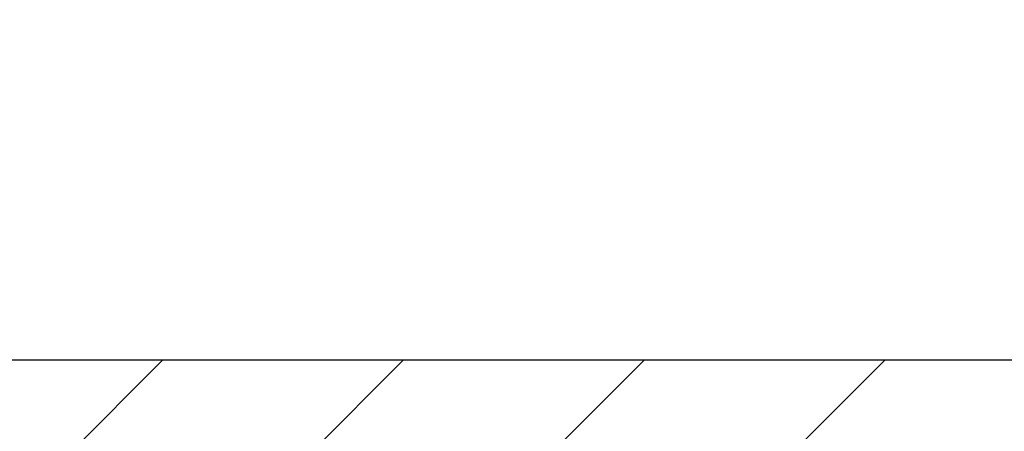
# Model space of a CAD drawing. Extents: x -308 to 3254, y -284 to 1977.
# Drawn here: x 24 to 26, y 26 to 26 of the extents above; entities that cross this region are included whole.
import ezdxf

# ---------------------------------------------------------------- set-up
doc = ezdxf.new("R2010")
doc.units = 0
doc.header["$LTSCALE"] = 5
doc.header["$MEASUREMENT"] = 0
doc.layers.get('DEFPOINTS').update_dxf_attribs({"linetype": 'CONTINUOUS'})
for name, color, linetype, lineweight in [('COVER PLATE - H', 251, 'CONTINUOUS', 13), ('COVER PLATE - L', 7, 'CONTINUOUS', 25), ('DIMS', 50, 'CONTINUOUS', 25), ('TEXT - 4', 241, 'CONTINUOUS', 25)]:
    doc.layers.add(name, color=color, linetype=linetype, lineweight=lineweight)
doc.styles.add('ROMANS', font='romans', dxfattribs={"width": 0.9})
doc.dimstyles.get("Standard").update_dxf_attribs({"dimtxt": 0.18, "dimasz": 0.18, "dimexe": 0.18, "dimexo": 0.0625, "dimgap": 0.09, "dimtad": 0, "dimtih": 1, "dimtoh": 1, "dimdec": 4, "dimzin": 0, "dimdsep": 46, "dimtxsty": 'Standard', "dimcen": 0.09, "dimadec": 0, "dimazin": 0, "dimtfac": 1, "dimtdec": 4, "dimtofl": 0, "dimtmove": 0, "dimatfit": 3, "dimfxl": 1, "dimtolj": 1, "dimtzin": 0, "dimarcsym": 0})

# ---------------------------------------------------------------- blocks, each defined once
blk = doc.blocks.new('*D15')
at = {"layer": 'DEFPOINTS', "color": 0, "transparency": 16777216}
for p in [(28.94250567493135, 30.07300198750929), (18.44250567493101, 28.70036345946107), (28.94250567493135, 25.76286345946085)]:
    blk.add_point(p, dxfattribs=at)
at = {"layer": 'DIMS', "color": 0, "lineweight": -2, "transparency": 16777216}
for p, q in [((18.44250567493101, 29.06036345946107), (18.44250567493101, 30.43300198750929)), ((28.94250567493135, 26.12286345946085), (28.94250567493135, 30.43300198750929)), ((18.80250567493101, 30.07300198750929), (19.54450249121261, 30.07300198750929)), ((28.58250567493135, 30.07300198750929), (23.26450249121261, 30.07300198750929))]:
    blk.add_line(p, q, dxfattribs=at)
at = {"layer": 'DIMS', "color": 0, "transparency": 16777216}
for points in [[(18.80250567493101, 30.13300198750929), (18.80250567493101, 30.01300198750929), (18.44250567493101, 30.07300198750929)], [(28.58250567493135, 30.13300198750929), (28.58250567493135, 30.01300198750929), (28.94250567493135, 30.07300198750929)]]:
    blk.add_solid(points, dxfattribs=at)
at = {"layer": 'DIMS', "color": 0, "transparency": 16777216, "insert": (21.40450249121261, 30.07300198750929), "char_height": 0.36, "attachment_point": 5}
blk.add_mtext('\\A1;10 1/2 IN\\P [266.7mm]', dxfattribs=at)

msp = doc.modelspace()

# ---------------------------------------------------------------- hatches: boundary and pattern name
at = {"layer": 'COVER PLATE - H'}
h = msp.add_hatch(dxfattribs=at)
h.set_pattern_fill('ANSI31', color=252, scale=2, style=0)
h.set_pattern_definition([(45, (30.02885337891338, 12.58913035424325), (-0.1767766952966368, 0.1767766952966369), [])])
h.paths.add_polyline_path([(23.13000567493135, 25.95036345946058), (23.13000567493138, 25.7003634594605), (28.94250567493135, 25.7003634594605), (28.94250567493135, 25.76286345946085), (27.87914033375303, 25.95036345946085)])

# ---------------------------------------------------------------- linework, layer by layer
at = {"layer": 'COVER PLATE - L'}
msp.add_line((19.19250567493027, 25.9503634594605), (27.87914033375496, 25.9503634594605), dxfattribs=at)

# ---------------------------------------------------------------- dimensions: what is measured, and where the dimension line sits
at = {"layer": 'DIMS'}
dim = msp.add_linear_dim(base=(28.94250567493135, 30.07300198750929), p1=(18.44250567493101, 28.70036345946107), p2=(28.94250567493135, 25.76286345946085), text='<>\\P[]', dimstyle='Standard', override={"dimtxt": 0.36, "dimasz": 0.36, "dimexe": 0.36, "dimexo": 0.36, "dimgap": 0.36, "dimlunit": 5, "dimpost": ' IN', "dimfrac": 2}, dxfattribs=at)
dim.commit()
dim.dimension.update_dxf_attribs({"geometry": '*D15', "text_midpoint": (21.40450249121261, 30.07300198750929), "dimtype": 160})

# ---------------------------------------------------------------- leaders
at = {"layer": 'TEXT - 4'}
for points in [[(21.87096105236691, 25.46082357649152), (26.16746089422685, 34.75111989103343), (26.30185148666618, 34.75111989103343)], [(21.66904121845346, 24.08298149350566), (26.72331190621492, 33.04344580471565), (27.11696437342482, 33.04344580471565)], [(23.7945870066049, 25.47414767334328), (27.82770768597246, 32.15127849680033), (27.93123028305516, 32.15121511637739)]]:
    msp.add_leader(points, dimstyle='Standard', override={"dimtxt": 0.7, "dimasz": 0.36, "dimexe": 0.5, "dimexo": 0.5, "dimtih": 0, "dimtoh": 0, "dimtxsty": 'ROMANS', "dimdle": 0.05, "dimclrd": 256, "dimclre": 256, "dimclrt": 256, "dimtfac": 0.3, "dimlwd": 65535, "dimlwe": 65535}, dxfattribs=at)

doc.saveas('drawing.dxf')
